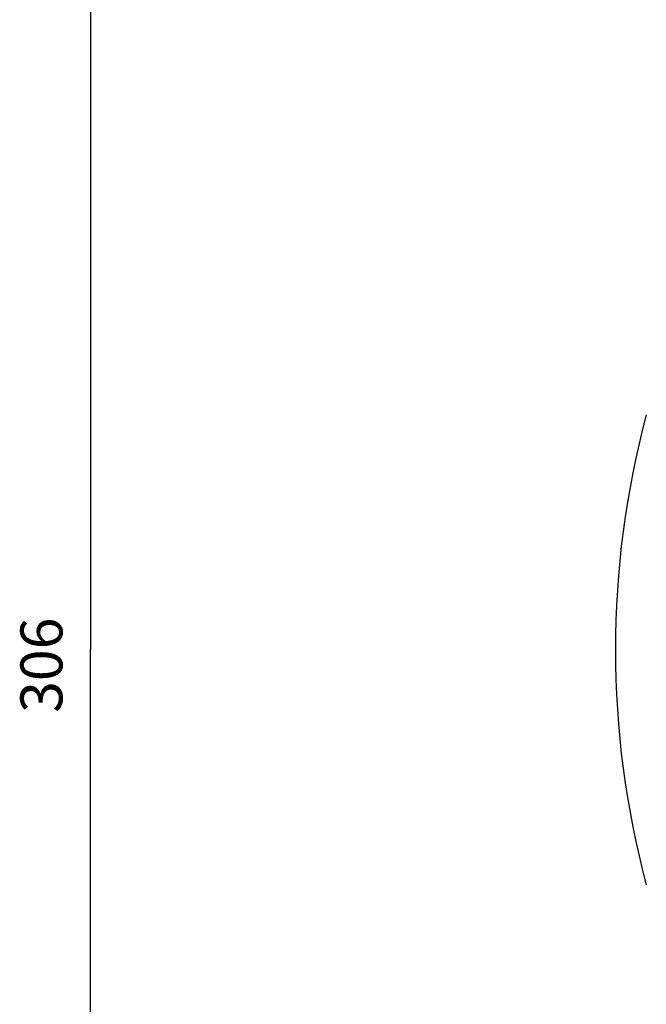
# Model space of a CAD drawing. Extents: x -1 to 1185, y -1 to 827.
# Drawn here: x 158 to 203, y 262 to 332 of the extents above; entities that cross this region are included whole.
import ezdxf

# ---------------------------------------------------------------- set-up
doc = ezdxf.new("R2010")
doc.units = 0
doc.styles.get("Standard").update_dxf_attribs({"font": 'monotxt.shx'})
doc.dimstyles.new('DSTYLE1', dxfattribs={"dimtxt": 3, "dimasz": 3, "dimexe": 3, "dimexo": 0, "dimgap": 2, "dimtad": 1, "dimdec": 0, "dimzin": 3, "dimcen": 0.09, "dimazin": 3, "dimtp": 1, "dimtm": 1, "dimtfac": 1, "dimtdec": 4, "dimtofl": 0, "dimtmove": 0, "dimatfit": 3, "dimtolj": 1, "dimtzin": 0})

# ---------------------------------------------------------------- blocks, each defined once
blk = doc.blocks.new('_AH1')
at = {"layer": 'V0L1', "color": 0, "linetype": 'CONTINUOUS'}
for p, q in [((-1, 0.166667), (0, 0)), ((-1, 0.166667), (-1, -0.166667)), ((0, 0), (-1, -0.166667)), ((0, 0), (-1, 0))]:
    blk.add_line(p, q, dxfattribs=at)
blk = doc.blocks.new('*D34303')
at = {"layer": 'V3L5', "color": 1, "linetype": 'CONTINUOUS'}
for p, q in [((360.64585, 440.10519), (160.16544, 440.10519)), ((163.16544, 440.10519), (163.16544, 287.10519)), ((163.16544, 134.10519), (163.16544, 287.10519)), ((360.64585, 134.10519), (160.16544, 134.10519))]:
    blk.add_line(p, q, dxfattribs=at)
at = {"layer": 'V3L5', "color": 1, "xscale": 3, "yscale": 3, "zscale": 3}
for p, rotation in [((163.16544, 440.10519), 90), ((163.16544, 134.10519), 270)]:
    blk.add_blockref('_AH1', p, dxfattribs=dict(at, rotation=rotation))
at = {"layer": 'V3L5', "color": 1, "linetype": 'CONTINUOUS'}
blk.add_text('306', height=3, rotation=90, dxfattribs=at).set_placement((161.16444, 282.60519))

msp = doc.modelspace()

# ---------------------------------------------------------------- linework, layer by layer
at = {"layer": 'V3L204', "color": 40, "linetype": 'CONTINUOUS'}
msp.add_arc((265.68132, 287.113), 65.00071, 165.02558, 194.97475, dxfattribs=at)

# ---------------------------------------------------------------- dimensions: what is measured, and where the dimension line sits
at = {"layer": 'V3L5', "color": 1, "linetype": 'CONTINUOUS'}
dim = msp.add_linear_dim(base=(163.16544, 134.10519), p1=(360.64585, 440.10519), p2=(360.64585, 134.10519), angle=90, dimstyle='DSTYLE1', override={"dimblk": '_AH1', "dimsah": 0}, dxfattribs=at)
dim.commit()
dim.dimension.update_dxf_attribs({"geometry": '*D34303', "text_midpoint": (159.66444, 287.10519), "dimtype": 128})

doc.saveas('drawing.dxf')
